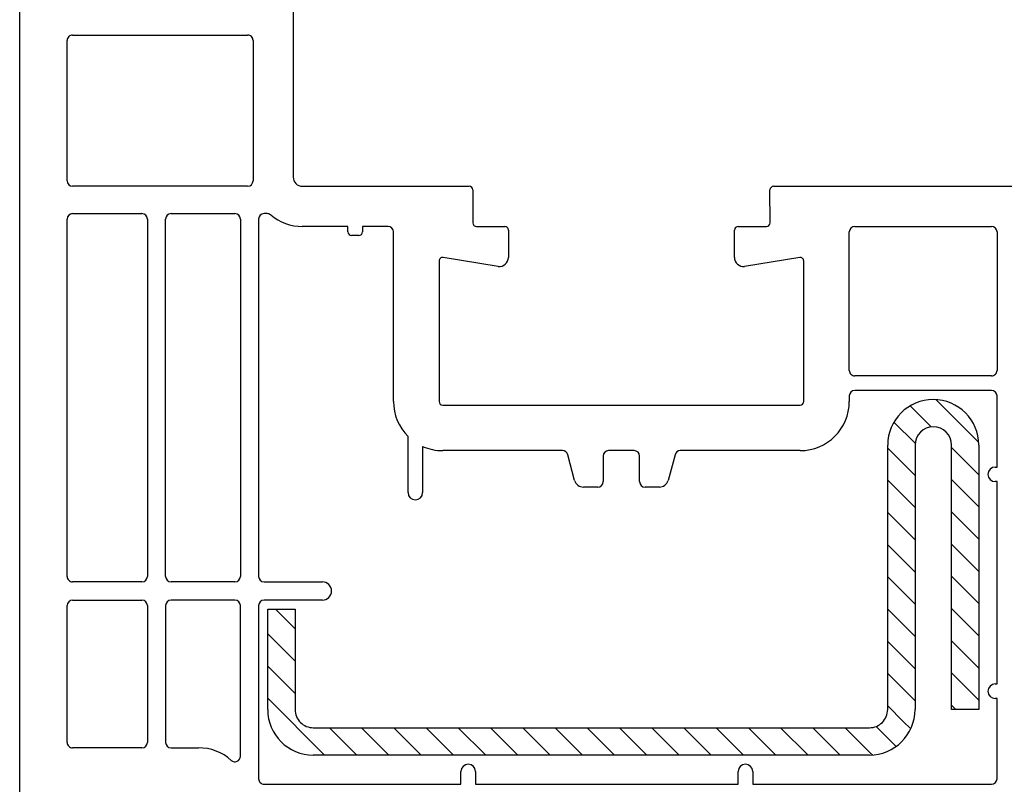
# Model space of a CAD drawing. Units: millimetres. Extents: x 12044 to 34929, y 5676 to 9348.
# Drawn here: x 33650 to 33704, y 7118 to 7160 of the extents above; entities that cross this region are included whole.
import ezdxf

# ---------------------------------------------------------------- set-up
doc = ezdxf.new("R2010")
doc.units = ezdxf.units.MM
doc.linetypes.add('VONLAYER', pattern=[0])
doc.layers.add('Neo2-Fensterprofil', color=7, linetype='Continuous')

msp = doc.modelspace()

# ---------------------------------------------------------------- hatches: boundary and pattern name
at = {"layer": 'Neo2-Fensterprofil', "linetype": 'VONLAYER', "lineweight": 0}
h = msp.add_hatch(dxfattribs=at)
h.set_pattern_fill('ANSI31', color=2, scale=10, style=0)
h.set_pattern_definition([(135, (33813.5212, 7020.467), (0.8838835, 0.8838835), [])])
edge = h.paths.add_edge_path()
edge.add_arc((33666.401, 7121.744), 1, 179.9731, 270.0269)
edge.add_line((33666.402, 7120.744), (33696.902, 7120.744))
edge.add_arc((33696.902, 7121.744), 1, 269.9736, 360.0264)
edge.add_line((33697.902, 7121.744), (33697.902, 7136.244))
edge.add_arc((33700.402, 7136.244), 2.5, 0, 180, ccw=False)
edge.add_line((33702.902, 7136.244), (33702.902, 7121.744))
edge.add_line((33702.902, 7121.744), (33701.402, 7121.744))
edge.add_line((33701.402, 7121.744), (33701.402, 7136.252))
edge.add_arc((33700.402, 7136.252), 1, 0, 180)
edge.add_line((33699.402, 7136.252), (33699.402, 7121.744))
edge.add_arc((33696.9, 7121.745), 2.501, 270.0265, 359.9735, ccw=False)
edge.add_line((33696.902, 7119.244), (33666.402, 7119.244))
edge.add_arc((33666.403, 7121.745), 2.501, 180.0262, 269.9738, ccw=False)
edge.add_line((33663.902, 7121.744), (33663.902, 7127.244))
edge.add_line((33663.902, 7127.244), (33665.402, 7127.244))
edge.add_line((33665.402, 7127.244), (33665.402, 7121.744))
edge = h.paths.add_edge_path(flags=17)
edge.add_line((33702.902, 7121.773), (33702.872, 7121.744))

# ---------------------------------------------------------------- linework, layer by layer
at = {"layer": 'Neo2-Fensterprofil'}
for p, q in [((33650.298, 7111.443), (33650.298, 7167.443)), ((33665.299, 7162.193), (33665.298, 7150.943)), ((33665.3, 7159.423), (33665.3, 7157.42)), ((33652.899, 7150.743), (33652.898, 7158.443)), ((33653.198, 7158.743), (33662.799, 7158.743)), ((33663.099, 7158.443), (33663.098, 7150.743)), ((33662.798, 7150.443), (33653.199, 7150.443)), ((33665.798, 7150.443), (33674.948, 7150.443)), ((33675.148, 7150.243), (33675.148, 7148.443)), ((33691.449, 7148.443), (33691.448, 7150.243)), ((33691.648, 7150.443), (33714.497, 7150.443)), ((33652.898, 7129.043), (33652.898, 7148.643)), ((33653.198, 7148.943), (33657.002, 7148.943)), ((33657.302, 7148.643), (33657.302, 7129.043)), ((33658.302, 7129.043), (33658.302, 7148.643)), ((33658.602, 7148.943), (33662.102, 7148.943)), ((33662.402, 7148.643), (33662.402, 7129.043)), ((33663.402, 7148.643), (33663.402, 7129.043)), ((33663.872, 7148.943), (33663.702, 7148.943)), ((33668.302, 7148.243), (33665.799, 7148.243)), ((33668.302, 7147.943), (33668.302, 7148.243)), ((33670.498, 7148.243), (33669.102, 7148.243)), ((33669.102, 7148.243), (33669.102, 7147.943)), ((33675.348, 7148.243), (33676.898, 7148.243)), ((33677.098, 7148.043), (33677.098, 7146.543)), ((33689.498, 7146.543), (33689.498, 7148.043)), ((33689.698, 7148.243), (33691.249, 7148.243)), ((33696.099, 7148.243), (33703.598, 7148.243)), ((33668.902, 7147.743), (33668.502, 7147.743)), ((33670.798, 7138.643), (33670.798, 7147.943)), ((33695.798, 7140.344), (33695.799, 7147.943)), ((33703.898, 7147.943), (33703.898, 7140.344)), ((33676.546, 7146.045), (33673.519, 7146.542)), ((33693.078, 7146.542), (33690.05, 7146.045)), ((33673.298, 7146.343), (33673.298, 7138.643)), ((33693.298, 7138.643), (33693.298, 7146.343)), ((33703.598, 7140.044), (33696.098, 7140.044)), ((33695.798, 7138.944), (33695.798, 7138.643)), ((33703.598, 7139.244), (33696.098, 7139.244)), ((33703.898, 7135.043), (33703.898, 7138.944)), ((33673.498, 7138.443), (33693.098, 7138.443)), ((33671.599, 7133.643), (33671.598, 7136.724)), ((33672.398, 7136.177), (33672.399, 7133.643)), ((33680.068, 7135.943), (33673.499, 7135.943)), ((33680.735, 7134.313), (33680.358, 7135.72)), ((33682.298, 7135.643), (33682.298, 7134.243)), ((33683.998, 7135.943), (33682.598, 7135.943)), ((33684.298, 7134.243), (33684.298, 7135.643)), ((33686.239, 7135.72), (33685.861, 7134.313)), ((33693.098, 7135.943), (33686.528, 7135.943)), ((33703.798, 7135.043), (33703.898, 7135.043)), ((33703.898, 7134.243), (33703.798, 7134.243)), ((33703.898, 7123.144), (33703.898, 7134.243)), ((33681.998, 7133.943), (33681.218, 7133.943)), ((33685.379, 7133.943), (33684.598, 7133.943)), ((33657.002, 7128.743), (33653.198, 7128.743)), ((33662.102, 7128.743), (33658.602, 7128.743)), ((33663.702, 7128.743), (33666.902, 7128.743)), ((33653.198, 7127.743), (33657.002, 7127.743)), ((33662.102, 7127.743), (33658.602, 7127.743)), ((33666.902, 7127.743), (33663.702, 7127.743)), ((33652.898, 7119.943), (33652.898, 7127.443)), ((33657.302, 7127.443), (33657.302, 7119.943)), ((33658.302, 7127.443), (33658.302, 7119.943)), ((33662.402, 7119.179), (33662.402, 7127.443)), ((33663.402, 7127.443), (33663.402, 7117.944)), ((33703.798, 7123.144), (33703.898, 7123.144)), ((33703.898, 7122.344), (33703.798, 7122.344)), ((33703.898, 7117.944), (33703.898, 7122.344)), ((33657.002, 7119.643), (33653.198, 7119.643)), ((33658.602, 7119.643), (33660.102, 7119.643)), ((33674.498, 7117.644), (33674.498, 7118.344)), ((33675.298, 7118.344), (33675.298, 7117.644)), ((33689.699, 7117.644), (33689.699, 7118.344)), ((33690.499, 7118.344), (33690.499, 7117.644)), ((33663.702, 7117.644), (33674.498, 7117.644)), ((33675.298, 7117.644), (33689.699, 7117.644)), ((33690.499, 7117.644), (33703.598, 7117.644))]:
    msp.add_line(p, q, dxfattribs=at)
at = {"layer": 'Neo2-Fensterprofil', "color": 1}
for p, q in [((33697.902, 7121.744), (33697.902, 7136.244)), ((33699.402, 7136.252), (33699.402, 7121.744)), ((33701.402, 7121.744), (33701.402, 7136.252)), ((33702.902, 7136.244), (33702.902, 7121.744)), ((33663.902, 7121.744), (33663.902, 7127.244)), ((33663.902, 7127.244), (33665.402, 7127.244)), ((33665.402, 7127.244), (33665.402, 7121.744)), ((33702.902, 7121.744), (33701.402, 7121.744)), ((33702.902, 7121.773), (33702.872, 7121.744)), ((33666.402, 7120.744), (33696.902, 7120.744)), ((33696.902, 7119.244), (33666.402, 7119.244))]:
    msp.add_line(p, q, dxfattribs=at)
at = {"layer": 'Neo2-Fensterprofil'}
for centre, radius, start, end in [((33653.198, 7158.443), 0.3, 90, 180.0006), ((33662.799, 7158.443), 0.3, 359.9989, 90), ((33653.199, 7150.743), 0.3, 180.0006, 270), ((33662.798, 7150.743), 0.3, 270, 359.9989), ((33665.798, 7150.943), 0.5, 179.9785, 270.0215), ((33674.948, 7150.243), 0.2, 359.9956, 90), ((33691.648, 7150.243), 0.2, 90, 180.0044), ((33653.198, 7148.643), 0.3, 90, 179.9999), ((33657.002, 7148.643), 0.3, 0, 90), ((33658.602, 7148.643), 0.3, 90, 180), ((33662.102, 7148.643), 0.3, 0, 90), ((33663.702, 7148.643), 0.3, 90, 180), ((33663.872, 7148.643), 0.3, 50.0469, 90), ((33665.798, 7150.943), 2.7, 230.0469, 270.0215), ((33670.498, 7147.943), 0.3, 0.0002, 89.9992), ((33675.348, 7148.443), 0.2, 179.9956, 270), ((33676.898, 7148.043), 0.2, 0.0067, 90), ((33689.698, 7148.043), 0.2, 90, 179.9933), ((33691.249, 7148.443), 0.2, 270, 0.0044), ((33696.099, 7147.943), 0.3, 90, 179.9973), ((33703.598, 7147.943), 0.3, 0.0001, 90), ((33668.502, 7147.943), 0.2, 180, 270), ((33668.902, 7147.943), 0.2, 270, 0), ((33673.498, 7146.343), 0.2, 84.0006, 180.0027), ((33676.598, 7146.543), 0.5, 264.0225, 359.9841), ((33689.998, 7146.543), 0.5, 180.0159, 275.9775), ((33693.098, 7146.343), 0.2, 359.9973, 95.9994), ((33696.098, 7140.344), 0.3, 179.9973, 270), ((33703.598, 7140.344), 0.3, 270, 0.0001), ((33696.098, 7138.944), 0.3, 90, 180), ((33703.598, 7138.944), 0.3, 0.0002, 90), ((33673.498, 7138.643), 2.7, 180.0002, 225.2747), ((33673.498, 7138.643), 0.2, 180.0002, 270.0004), ((33693.098, 7138.643), 2.7, 270.0004, 359.9973), ((33693.098, 7138.643), 0.2, 270.0004, 359.9973), ((33673.498, 7138.643), 2.7, 245.9577, 270.0004), ((33680.068, 7135.643), 0.3, 15, 90), ((33682.598, 7135.643), 0.3, 90, 180), ((33683.998, 7135.643), 0.3, 0, 90), ((33686.528, 7135.643), 0.3, 90, 165), ((33703.798, 7134.643), 0.4, 90, 270), ((33681.218, 7134.443), 0.5, 195, 270), ((33681.998, 7134.243), 0.3, 270, 360), ((33684.598, 7134.243), 0.3, 180, 270), ((33685.379, 7134.443), 0.5, 270, 345), ((33671.999, 7133.643), 0.4, 180, 0), ((33653.198, 7129.043), 0.3, 179.9999, 270), ((33657.002, 7129.043), 0.3, 270, 0), ((33658.602, 7129.043), 0.3, 180, 270), ((33662.102, 7129.043), 0.3, 270, 0), ((33663.702, 7129.043), 0.3, 180, 270), ((33666.902, 7128.243), 0.5, 270, 90), ((33653.198, 7127.443), 0.3, 90, 179.9999), ((33657.002, 7127.443), 0.3, 0, 90), ((33658.602, 7127.443), 0.3, 90, 180), ((33662.102, 7127.443), 0.3, 0, 90), ((33663.702, 7127.443), 0.3, 90, 180), ((33703.798, 7122.744), 0.4, 90, 270), ((33653.198, 7119.943), 0.3, 179.9999, 270), ((33657.002, 7119.943), 0.3, 270, 0), ((33658.602, 7119.943), 0.3, 180, 270), ((33660.102, 7116.943), 2.7, 48.1897, 90), ((33662.102, 7119.179), 0.3, 228.1897, 0), ((33674.898, 7118.344), 0.4, 0, 180), ((33690.099, 7118.344), 0.4, 0, 180), ((33663.702, 7117.944), 0.3, 180, 270.0007), ((33703.598, 7117.944), 0.3, 270.0007, 359.9999)]:
    msp.add_arc(centre, radius, start, end, dxfattribs=at)
at = {"layer": 'Neo2-Fensterprofil', "color": 1}
for centre, radius, start, end in [((33700.402, 7136.244), 2.5, 0, 180), ((33700.402, 7136.252), 1, 0, 180), ((33666.403, 7121.745), 2.501, 180.0262, 269.9738), ((33666.401, 7121.744), 1, 179.9731, 270.0269), ((33696.9, 7121.745), 2.501, 270.0265, 359.9735), ((33696.902, 7121.744), 1, 269.9736, 0.0264)]:
    msp.add_arc(centre, radius, start, end, dxfattribs=at)

doc.saveas('drawing.dxf')
